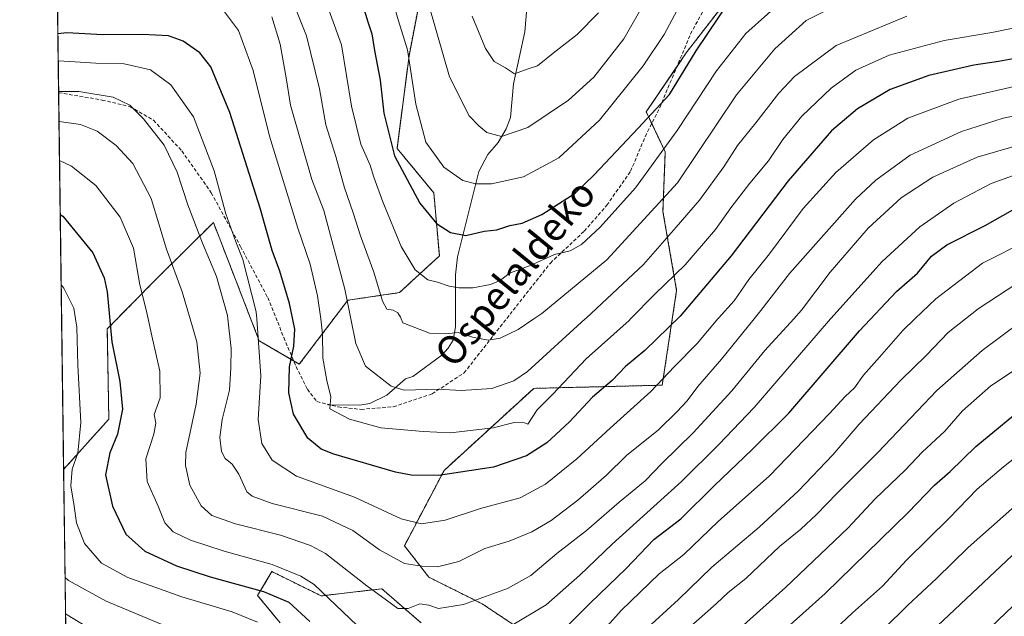
# Model space of a CAD drawing. Units: metres. Extents: x 589876 to 593300, y 4768351 to 4770710.
# Drawn here: x 589876 to 590154, y 4769685 to 4769854 of the extents above; entities that cross this region are included whole.
import ezdxf
from ezdxf.enums import TextEntityAlignment as Align

# ---------------------------------------------------------------- set-up
doc = ezdxf.new("R2010")
doc.units = ezdxf.units.M
doc.header["$MEASUREMENT"] = 0
doc.linetypes.add('TRAZOS', pattern=[0.75, 0.5, -0.25])
doc.linetypes.add('TRAZOSX2', pattern=[1.5, 1, -0.5])
for name, color, linetype, lineweight in [('Arbolado forestal', 92, 'TRAZOS', 0), ('Arbolado forestal CxS', 92, 'Continuous', 0), ('Comarca CxS', 133, 'Continuous', 0), ('Comunidad Autónoma CxS', 142, 'Continuous', 0), ('Corriente natural lineal', 142, 'Continuous', 13), ('Curva de nivel maestra', 36, 'Continuous', 30), ('Curva de nivel normal', 36, 'Continuous', 0), ('Municipio CxS', 142, 'Continuous', 0), ('Pastizal CxS', 92, 'Continuous', 0), ('Provincia CxS', 1, 'Continuous', 0), ('Senda', 19, 'TRAZOSX2', 0), ('Texto cartográfico', 19, 'Continuous', 0)]:
    doc.layers.add(name, color=color, linetype=linetype, lineweight=lineweight)
doc.styles.add('Arial', font='txt', dxfattribs={"height": 0.2})

# ---------------------------------------------------------------- blocks, each defined once
blk = doc.blocks.new('*U151')
at = {"layer": 'Pastizal CxS', "color": 92, "linetype": 'Continuous', "lineweight": 0}
for points in [[(589991.17, 4769870.77, 637.31), (589985.91, 4769843.38, 644.81), (589982.54, 4769817.28, 648.24), (589992.9, 4769804.75, 647.55), (589992.9, 4769804.75, 647.55), (589994.47, 4769787, 652.47), (589983.21, 4769776.65, 657.82), (589968.65, 4769774.5, 665.06), (589954.98, 4769756.5, 673.61), (589943.67, 4769763.1, 679.83), (589930.77, 4769796.42, 681.8), (589914.63, 4769780.45, 692.34), (589900.86, 4769766.4, 700.03), (589901.28, 4769741, 701.23), (589888.54, 4769726.82, 705.81), (589885.98, 4769921.03, 675.65)], [(589949.58, 4769683.56, 703), (589943.24, 4769691.31, 700.8), (589947.28, 4769698.03, 695.92), (589961.14, 4769691.19, 695.47), (589978.21, 4769693.19, 688.76), (589989.35, 4769683.56, 691.14)], [(590017.84, 4769681.41, 695.75), (590006.55, 4769688.93, 690.16), (589991.5, 4769696.46, 686), (589984.61, 4769705.32, 682.71), (589995.8, 4769726.56, 673.83), (590021.06, 4769749.67, 666.59), (590057.28, 4769750.57, 679.99), (590061.35, 4769777.29, 671.19), (590057.48, 4769799.53, 660.82), (590058.14, 4769816.31, 654.6), (590052.77, 4769827.59, 649.03), (590064.06, 4769844.25, 648.89), (590082.33, 4769867.9, 648.46), (590096.3, 4769881.88, 646.92), (590109.74, 4769896.92, 642.39), (590117.26, 4769901.76, 641.46), (590129.63, 4769903.37, 643.62), (590146.82, 4769904.45, 645.54), (590161.28, 4769930.31, 640.75)]]:
    blk.add_polyline3d(points, dxfattribs=at)
blk = doc.blocks.new('*U159')
at = {"layer": 'Curva de nivel normal', "color": 36, "linetype": 'Continuous', "lineweight": 0}
blk.add_polyline3d([(590133.28, 4769681.23, 740), (590155.9, 4769702.55, 740)], dxfattribs=at)
blk = doc.blocks.new('*U160')
at = {"layer": 'Curva de nivel normal', "color": 36, "linetype": 'Continuous', "lineweight": 0}
for points in [[(589887.86, 4769778.89, 705), (589888.63, 4769777.9, 705), (589891.45, 4769772.24, 705), (589891.93, 4769769.26, 705), (589892.31, 4769766.9, 705), (589892.51, 4769756.2, 705), (589893.44, 4769740.04, 705), (589892.53, 4769731.41, 705), (589890.96, 4769726.9, 705), (589890.55, 4769722.16, 705), (589891.49, 4769716.44, 705), (589892.16, 4769711.74, 705), (589894.45, 4769705.92, 705), (589899.26, 4769700.39, 705), (589906.68, 4769696.36, 705), (589921.9, 4769690.96, 705), (589936.03, 4769686.74, 705), (589943.23, 4769683.8, 705)], [(590035.65, 4769675.83, 705), (590045.66, 4769687.04, 705), (590056.42, 4769697.37, 705), (590063.34, 4769702.9, 705), (590073.09, 4769712.13, 705), (590087.56, 4769725.03, 705), (590104.45, 4769742.55, 705), (590108.82, 4769747.41, 705), (590111.45, 4769749.84, 705), (590114, 4769753.4, 705), (590118.52, 4769758.44, 705), (590125.07, 4769765.96, 705), (590128.51, 4769769.26, 705), (590134.4, 4769774.9, 705), (590147.55, 4769784.96, 705), (590160.21, 4769791.34, 705)]]:
    blk.add_polyline3d(points, dxfattribs=at)
blk = doc.blocks.new('*U167')
at = {"layer": 'Curva de nivel normal', "color": 36, "linetype": 'Continuous', "lineweight": 0}
blk.add_polyline3d([(590094.39, 4769670.78, 730), (590110.88, 4769686.37, 730), (590119.37, 4769693.97, 730), (590126.16, 4769701.25, 730), (590138.15, 4769713.14, 730), (590146.03, 4769721.27, 730), (590153.51, 4769727.54, 730), (590168.19, 4769739.21, 730)], dxfattribs=at)
blk = doc.blocks.new('*U172')
at = {"layer": 'Curva de nivel normal', "color": 36, "linetype": 'Continuous', "lineweight": 0}
for points in [[(589888.94, 4769696.42, 710), (589889.95, 4769695.52, 710), (589900.55, 4769689.74, 710), (589920.06, 4769681.5, 710)], [(590048.7, 4769678.11, 710), (590061.9, 4769690.2, 710), (590071.23, 4769699.31, 710), (590084.56, 4769710.6, 710), (590095.71, 4769720.81, 710), (590105.4, 4769730.96, 710), (590112.78, 4769739.54, 710), (590124.5, 4769751.98, 710), (590131.64, 4769758.92, 710), (590137.88, 4769765.4, 710), (590142.73, 4769769.26, 710), (590146.3, 4769772.1, 710), (590157.24, 4769779.18, 710)]]:
    blk.add_polyline3d(points, dxfattribs=at)
blk = doc.blocks.new('*U175')
at = {"layer": 'Curva de nivel normal', "color": 36, "linetype": 'Continuous', "lineweight": 0}
for points in [[(589887.393885, 4769813.878443, 695), (589890.8, 4769812.27, 695), (589897.59, 4769806.86, 695), (589904.5, 4769797.95, 695), (589908.2, 4769789.14, 695), (589910.05, 4769778.86, 695), (589911.85, 4769771.78, 695), (589912.3888, 4769769.2561, 695), (589913.4, 4769764.52, 695), (589915.66, 4769754.56, 695), (589915.76, 4769746.98, 695), (589914.1, 4769742.32, 695), (589914.52, 4769739.87, 695), (589914.01, 4769736.78, 695), (589911.69, 4769729.84, 695), (589912.05, 4769723.46, 695), (589915.16, 4769716.48, 695), (589917.11, 4769711.74, 695), (589919.4, 4769709.22, 695), (589924.35, 4769706.87, 695), (589933.79, 4769703.8, 695), (589947.32, 4769700.08, 695), (589955.43, 4769696.78, 695), (589959.14, 4769694.4, 695), (589975.33, 4769678.97, 695)], [(590014.52, 4769682.63, 695), (590024.52, 4769688.68, 695), (590034.06, 4769697.01, 695), (590043.2, 4769705.72, 695), (590062.68, 4769723.42, 695), (590073.26, 4769733.82, 695), (590083.22, 4769744.24, 695), (590104.7191, 4769769.2561, 695), (590104.86, 4769769.42, 695), (590119.23, 4769785.35, 695), (590129.86, 4769795.19, 695), (590139.49, 4769801.86, 695), (590150.03, 4769807.37, 695), (590159.68, 4769810.84, 695)]]:
    blk.add_polyline3d(points, dxfattribs=at)
blk = doc.blocks.new('*U179')
at = {"layer": 'Curva de nivel normal', "color": 36, "linetype": 'Continuous', "lineweight": 0}
blk.add_polyline3d([(590164.44, 4769852.82, 670), (590150.22, 4769849.94, 670), (590136.8, 4769847.72, 670), (590121.22, 4769843.6, 670), (590111.88, 4769839.31, 670), (590104.94, 4769834.26, 670), (590096.68, 4769826.4, 670), (590091.31, 4769819.84, 670), (590087.24, 4769813.76, 670), (590081.98, 4769807.5, 670), (590076.59, 4769800.5, 670), (590072.3, 4769794.41, 670), (590063.74, 4769784.5, 670), (590055.16, 4769776.19, 670), (590048.3487, 4769769.2561, 670), (590047.94, 4769768.84, 670), (590035.84, 4769758, 670), (590026.47, 4769748.04, 670), (590022.03, 4769743.58, 670), (590019.44, 4769739.54, 670), (590017.96, 4769740.16, 670), (590015.59, 4769740.02, 670), (590009.64, 4769738.57, 670), (589997.57, 4769737.1, 670), (589989.9, 4769737.49, 670), (589977.98, 4769738.54, 670), (589969.14, 4769740.96, 670), (589963.56, 4769743.87, 670), (589963.85, 4769747.28, 670), (589962.78, 4769751.87, 670), (589961.64, 4769758.2, 670), (589961.55, 4769765.08, 670), (589961, 4769769.2561, 670), (589960.15, 4769775.71, 670), (589958.04, 4769784.68, 670), (589954.6, 4769794.82, 670), (589946.58, 4769820.78, 670), (589941.99, 4769839.26, 670), (589937.88, 4769850.48, 670), (589931.92, 4769858.37, 670)], dxfattribs=at)
blk = doc.blocks.new('*U197')
at = {"layer": 'Curva de nivel normal', "color": 36, "linetype": 'Continuous', "lineweight": 0}
blk.add_polyline3d([(590063.9, 4769668.34, 720), (590092.05, 4769693.54, 720), (590109.67, 4769710.41, 720), (590117.3, 4769718.57, 720), (590125.81, 4769726.73, 720), (590130.51, 4769731.66, 720), (590136.91, 4769737.62, 720), (590141.89, 4769743.31, 720), (590149.88, 4769750.42, 720), (590165.54, 4769760.74, 720)], dxfattribs=at)
blk = doc.blocks.new('*U198')
at = {"layer": 'Curva de nivel normal', "color": 36, "linetype": 'Continuous', "lineweight": 0}
for points in [[(589889.08, 4769686.1, 715), (589893.9, 4769683.19, 715)], [(590065.23, 4769682.52, 715), (590072.56, 4769689.04, 715), (590075.89, 4769692.12, 715), (590080.89, 4769696.12, 715), (590090.37, 4769705.09, 715), (590096.32, 4769709.99, 715), (590100.81, 4769714.12, 715), (590106.62, 4769720.18, 715), (590118.02, 4769731.58, 715), (590134.68, 4769749.05, 715), (590147.42, 4769760.33, 715), (590158.15, 4769768.36, 715)]]:
    blk.add_polyline3d(points, dxfattribs=at)
blk = doc.blocks.new('*U205')
at = {"layer": 'Curva de nivel normal', "color": 36, "linetype": 'Continuous', "lineweight": 0}
blk.add_polyline3d([(590119.72, 4769681.88, 735), (590126.5, 4769688.6, 735), (590134.62, 4769696.11, 735), (590143.54, 4769704.82, 735), (590163.29, 4769722.3, 735)], dxfattribs=at)
blk = doc.blocks.new('*U210')
at = {"layer": 'Curva de nivel maestra', "color": 36, "linetype": 'Continuous', "lineweight": 30}
blk.add_polyline3d([(590161.38, 4769843.45, 675), (590152.11, 4769841.75, 675), (590145.15, 4769840.79, 675), (590132.46, 4769837.85, 675), (590121.55, 4769833.86, 675), (590112.34, 4769828.4, 675), (590105.03, 4769822.22, 675), (590092.8, 4769808.16, 675), (590076.71, 4769786.99, 675), (590062.35, 4769770, 675), (590052.39, 4769760.37, 675), (590046.91, 4769755.79, 675), (590043.19, 4769751.87, 675), (590037.63, 4769747.2, 675), (590031.12, 4769740.2, 675), (590024.74, 4769734.33, 675), (590019.05, 4769730.63, 675), (590009.68, 4769727.5, 675), (589994.2, 4769725.1, 675), (589986.53, 4769725.2, 675), (589982.11, 4769726.08, 675), (589964.68, 4769731.12, 675), (589961.11, 4769732.58, 675), (589957.41, 4769735.61, 675), (589953.38, 4769742.43, 675), (589952.04, 4769748.44, 675), (589952.19, 4769755.74, 675), (589953.44, 4769761.59, 675), (589953.7, 4769766.37, 675), (589952.26, 4769773.54, 675), (589949.46, 4769782.7, 675), (589947.33, 4769788.5, 675), (589943.9, 4769800.43, 675), (589935.36, 4769827.42, 675), (589930.03, 4769840.25, 675), (589926.95, 4769844.26, 675), (589922.24, 4769847.53, 675), (589918.12, 4769849, 675), (589910.8, 4769849.4, 675), (589899.59, 4769849.3, 675), (589889.42, 4769849.88, 675), (589886.92, 4769849.6, 675)], dxfattribs=at)
blk = doc.blocks.new('*U214')
at = {"layer": 'Curva de nivel maestra', "color": 36, "linetype": 'Continuous', "lineweight": 30}
for points in [[(589887.59, 4769798.71, 700), (589888.35, 4769798.2, 700), (589896.74, 4769787.85, 700), (589899.93, 4769780.8, 700), (589900.82, 4769776.83, 700), (589902.14, 4769762.78, 700), (589904.36, 4769751.64, 700), (589905.16, 4769743.78, 700), (589903.77, 4769736.72, 700), (589901.58, 4769731.52, 700), (589900.35, 4769725.26, 700), (589902.3, 4769716.5, 700), (589906.09, 4769708.62, 700), (589911.44, 4769703.79, 700), (589920.35, 4769699.69, 700), (589929.83, 4769696.54, 700), (589944.92, 4769692.46, 700), (589952, 4769689.39, 700), (589957.99, 4769683.98, 700)], [(590026.54, 4769678.76, 700), (590037.1, 4769689.27, 700), (590047.09, 4769698.87, 700), (590054.9, 4769707.04, 700), (590062.52, 4769712.92, 700), (590071.99, 4769722.28, 700), (590082.56, 4769732.35, 700), (590092.98, 4769742.68, 700), (590112.89, 4769765.86, 700), (590123.31, 4769776.96, 700), (590129.24, 4769782.1, 700), (590133.22, 4769786.97, 700), (590137.55, 4769790.08, 700), (590148.35, 4769795.6, 700), (590156.07, 4769799.97, 700)]]:
    blk.add_polyline3d(points, dxfattribs=at)
blk = doc.blocks.new('*U220')
at = {"layer": 'Curva de nivel maestra', "color": 36, "linetype": 'Continuous', "lineweight": 30}
blk.add_polyline3d([(590090.65, 4769680.57, 725), (590103.25, 4769691.82, 725), (590126.56, 4769714.66, 725), (590134.02, 4769722.35, 725), (590138.44, 4769726.23, 725), (590145.69, 4769733.29, 725), (590161.21, 4769746.04, 725)], dxfattribs=at)

msp = doc.modelspace()

# ---------------------------------------------------------------- linework, layer by layer
at = {"layer": 'Arbolado forestal', "color": 92, "linetype": 'TRAZOS', "lineweight": 0}
for points in [[(590042.99, 4769999.91, 601.05), (590021.96, 4769966.54, 611.25), (590001.49, 4769937.62, 619.01), (589987.19, 4769919.6, 624.73), (589964.57, 4769905.26, 633.82), (589964.2, 4769889.37, 642.55), (589982.66, 4769886.51, 637.3), (589991.17, 4769870.77, 637.31), (589985.91, 4769843.38, 644.81), (589982.54, 4769817.28, 648.24), (589992.9, 4769804.75, 647.55), (589994.46, 4769787, 652.47), (589983.21, 4769776.65, 657.82), (589968.65, 4769774.5, 665.06), (589954.98, 4769756.5, 673.61), (589953.38, 4769757.43, 674.29), (589943.67, 4769763.1, 679.83), (589930.77, 4769796.42, 681.8), (589914.63, 4769780.45, 692.34), (589900.85, 4769766.4, 700.03), (589901.28, 4769741, 701.23), (589888.54, 4769726.82, 705.81)], [(590017.84, 4769681.41, 695.75), (590006.55, 4769688.94, 690.16), (589991.5, 4769696.46, 686), (589984.61, 4769705.32, 682.71), (589995.8, 4769726.56, 673.83), (590021.06, 4769749.67, 666.59), (590057.28, 4769750.57, 679.99), (590061.35, 4769777.29, 671.19), (590057.48, 4769799.53, 660.82), (590058.14, 4769816.31, 654.6), (590054.33, 4769824.31, 650.35), (590052.77, 4769827.59, 649.03), (590061.45, 4769840.41, 648.71), (590064.06, 4769844.25, 648.89), (590082.33, 4769867.9, 648.46), (590096.3, 4769881.88, 646.92), (590098.95, 4769884.84, 646.22), (590109.74, 4769896.92, 642.39), (590117.26, 4769901.76, 641.46), (590129.62, 4769903.37, 643.62), (590139.4, 4769903.98, 644.51), (590146.82, 4769904.45, 645.54), (590149.13, 4769908.57, 644.58), (590161.28, 4769930.31, 640.75)], [(589889.31, 4769669.09, 721.32), (589889.29, 4769670.47, 720.92), (589889.27, 4769672, 720.49), (589889.25, 4769673.54, 720.05), (589888.54, 4769726.82, 705.81)], [(589949.58, 4769683.56, 703), (589943.24, 4769691.32, 700.8), (589947.28, 4769698.03, 695.92), (589961.14, 4769691.19, 695.47), (589978.21, 4769693.19, 688.76), (589989.35, 4769683.56, 691.14)]]:
    msp.add_polyline3d(points, dxfattribs=at)
at = {"layer": 'Arbolado forestal CxS', "color": 92, "linetype": 'Continuous', "lineweight": 0}
for points in [[(590161.28, 4769930.31, 640.75), (590146.82, 4769904.45, 645.54), (590129.63, 4769903.37, 643.62), (590117.26, 4769901.76, 641.46), (590109.74, 4769896.92, 642.39), (590096.3, 4769881.88, 646.92), (590082.33, 4769867.9, 648.46), (590064.06, 4769844.25, 648.89), (590052.77, 4769827.59, 649.03), (590058.14, 4769816.31, 654.6), (590057.48, 4769799.53, 660.82), (590061.35, 4769777.29, 671.19), (590057.28, 4769750.57, 679.99), (590021.06, 4769749.67, 666.59), (589995.8, 4769726.56, 673.83), (589984.61, 4769705.32, 682.71), (589991.5, 4769696.46, 686), (590006.55, 4769688.93, 690.16), (590017.84, 4769681.41, 695.75)], [(589889.31, 4769669.08, 721.32), (589888.54, 4769726.82, 705.81), (589901.28, 4769741, 701.23), (589900.86, 4769766.4, 700.03), (589914.63, 4769780.45, 692.34), (589930.77, 4769796.42, 681.8), (589943.67, 4769763.1, 679.83), (589954.98, 4769756.5, 673.61), (589968.65, 4769774.5, 665.06), (589983.21, 4769776.65, 657.82), (589994.47, 4769787, 652.47), (589992.9, 4769804.75, 647.55), (589982.54, 4769817.28, 648.24), (589985.91, 4769843.38, 644.81), (589991.17, 4769870.77, 637.31)], [(589989.35, 4769683.56, 691.14), (589978.21, 4769693.19, 688.76), (589961.14, 4769691.19, 695.47), (589947.28, 4769698.03, 695.92), (589943.24, 4769691.31, 700.8), (589949.58, 4769683.56, 703)]]:
    msp.add_polyline3d(points, dxfattribs=at)
at = {"layer": 'Comarca CxS', "color": 133, "linetype": 'Continuous', "lineweight": 0}
msp.add_polyline3d([(593299.51, 4768396.55, 934.77), (591625.38, 4768374.11, 896.39), (591625.38, 4768374.11, 896.39), (589906.71, 4768351.07, 842.06), (589876.16, 4770664.62, 561.95), (592326.12, 4770697.46, 701.02)], dxfattribs=at)
msp.add_polyline3d([(593299.51, 4768396.55, 934.77), (591625.38, 4768374.11, 896.39), (591625.38, 4768374.11, 896.39), (589906.71, 4768351.07, 842.06), (589876.16, 4770664.62, 561.95), (592326.12, 4770697.46, 701.02)], dxfattribs=at)
at = {"layer": 'Comunidad Autónoma CxS', "color": 142, "linetype": 'Continuous', "lineweight": 0}
msp.add_polyline3d([(593299.51, 4768396.55, 934.77), (589906.71, 4768351.07, 842.06), (589876.16, 4770664.62, 561.95), (593267.84, 4770710.08, 686.54), (593299.51, 4768396.55, 934.77)], close=True, dxfattribs=at)
msp.add_polyline3d([(593299.51, 4768396.55, 934.77), (589906.71, 4768351.07, 842.06), (589876.16, 4770664.62, 561.95), (593267.84, 4770710.08, 686.54), (593299.51, 4768396.55, 934.77)], close=True, dxfattribs=at)
at = {"layer": 'Corriente natural lineal', "color": 142, "linetype": 'Continuous', "lineweight": 13}
msp.add_polyline3d([(589963, 4769745, 670.11), (589972.02, 4769744.96, 667.53), (589974.85, 4769745.36, 666.94), (589979.62, 4769747.79, 665.63), (589984.95, 4769752.36, 663.87), (589987, 4769753, 663.45), (589995.12, 4769759.04, 661.24), (589996.98, 4769761.01, 660.75), (589998.34, 4769763.26, 660.27), (589999, 4769766.98, 658.91), (589999.02, 4769781.66, 653.74), (589999.58, 4769786.76, 652.07), (590005.59, 4769810.75, 643.19), (590008.11, 4769815.61, 641.53), (590011, 4769819, 640.39), (590013.28, 4769822.79, 639.2), (590014.55, 4769826.03, 638.29), (590015.35, 4769835.52, 635.72), (590018.59, 4769850.17, 631.67), (590019.3, 4769858.88, 629.21)], dxfattribs=at)
at = {"layer": 'Curva de nivel maestra', "color": 36, "linetype": 'Continuous', "lineweight": 30}
msp.add_polyline3d([(589972.32, 4769859.5, 650), (589974.3, 4769852.95, 650), (589975.44, 4769849.62, 650), (589976.16, 4769844.92, 650), (589977.74, 4769836.48, 650), (589978.78, 4769827.26, 650), (589981.78, 4769815.19, 650), (589988.96, 4769801.87, 650), (589993.62, 4769796.14, 650), (589997.57, 4769793.62, 650), (590001.9, 4769792.76, 650), (590007.06, 4769793.99, 650), (590010.65, 4769794.3, 650), (590014.32, 4769795.57, 650), (590017.77, 4769796.26, 650), (590023.36, 4769798.66, 650), (590032.74, 4769804.7, 650), (590038.09, 4769809.86, 650), (590050.51, 4769822.96, 650), (590059.34, 4769832.52, 650), (590066.81, 4769844.77, 650), (590076.73, 4769859.54, 650)], dxfattribs=at)
at = {"layer": 'Curva de nivel normal', "color": 36, "linetype": 'Continuous', "lineweight": 0}
for points in [[(590109.22, 4769859.03, 660), (590097.83, 4769853.31, 660), (590089.04, 4769845.34, 660), (590078.2, 4769832.4, 660), (590061.56, 4769807.62, 660), (590041.62, 4769785.85, 660), (590023.36, 4769770.75, 660), (590021.13, 4769769.26, 660), (590016.67, 4769766.26, 660), (590011.6, 4769763.78, 660), (590008.25, 4769763.22, 660), (590003.8, 4769764.1, 660), (589999.78, 4769765.41, 660), (589996.26, 4769765.06, 660), (589991.64, 4769765.27, 660), (589984.16, 4769768.1, 660), (589983.69, 4769769.26, 660), (589983.5, 4769769.74, 660), (589982.72, 4769771, 660), (589981.42, 4769771.71, 660), (589979.66, 4769771.95, 660), (589978.43, 4769774.24, 660), (589976, 4769782.38, 660), (589972.21, 4769792.68, 660), (589970.15, 4769799.1, 660), (589967.72, 4769806.2, 660), (589965.32, 4769814.99, 660), (589962.42, 4769823.96, 660), (589960.64, 4769834.1, 660), (589957.04, 4769849.03, 660), (589949.93, 4769866.8, 660)], [(589960.67, 4769863.7, 655), (589966.9, 4769846.44, 655), (589969.67, 4769829.18, 655), (589972.28, 4769818.51, 655), (589975, 4769812.53, 655), (589976, 4769809.19, 655), (589978.51, 4769802.19, 655), (589983.69, 4769789.66, 655), (589987.66, 4769783.04, 655), (589991.21, 4769780.3, 655), (589993.92, 4769779.6, 655), (589997.26, 4769778.43, 655), (589999.98, 4769777.98, 655), (590003.92, 4769778.04, 655), (590008.9, 4769778.92, 655), (590011.57, 4769780.09, 655), (590014.24, 4769782.13, 655), (590019.9, 4769784.18, 655), (590026.9, 4769787.35, 655), (590031.34, 4769788.41, 655), (590034.51, 4769790.24, 655), (590039.81, 4769795.1, 655), (590049.74, 4769806.17, 655), (590061.48, 4769822.31, 655), (590072.54, 4769839.17, 655), (590080.84, 4769849.64, 655), (590093.05, 4769860.65, 655)], [(589979.56, 4769864.88, 645), (589982.92, 4769853.21, 645), (589985.48, 4769845.09, 645), (589987.82, 4769829.77, 645), (589990.69, 4769819.05, 645), (589995.74, 4769811.96, 645), (590001.09, 4769808.24, 645), (590004.74, 4769807.29, 645), (590009.15, 4769807.28, 645), (590018.21, 4769809.24, 645), (590028.16, 4769814.65, 645), (590039.58, 4769825.26, 645), (590051.92, 4769840.52, 645), (590057.79, 4769849.4, 645), (590061.53, 4769856.2, 645)], [(590052.77, 4769859.22, 640), (590046.5, 4769848.2, 640), (590037.96, 4769837.36, 640), (590030.87, 4769830.85, 640), (590019.37, 4769823.22, 640), (590011.96, 4769820.62, 640), (590007.82, 4769821.8, 640), (590005.57, 4769823.69, 640), (590002.84, 4769826.43, 640), (589997.36, 4769837.46, 640), (589991.38, 4769857.99, 640)], [(590003.72, 4769854.52, 635), (590007.43, 4769845.41, 635), (590009.88, 4769841.82, 635), (590013.14, 4769840.04, 635), (590015.6, 4769838.34, 635), (590019.2, 4769839.64, 635), (590022.11, 4769840.56, 635), (590026.54, 4769844.09, 635), (590033.3, 4769849.42, 635), (590039.31, 4769855.54, 635)], [(589947.27, 4769854.34, 665), (589949.62, 4769846.67, 665), (589951.26, 4769837.15, 665), (589952.48, 4769829.5, 665), (589958.5, 4769808.52, 665), (589961.86, 4769799.8, 665), (589967.79, 4769777.6, 665), (589969.5, 4769769.26, 665), (589970.91, 4769762.36, 665), (589973.61, 4769755.9, 665), (589980.85, 4769750.31, 665), (589984.57, 4769749.17, 665), (589994.08, 4769749.44, 665), (590000.57, 4769749.04, 665), (590009.24, 4769749.59, 665), (590015.42, 4769751.75, 665), (590019.32, 4769754.43, 665), (590035.58, 4769769.26, 665), (590035.83, 4769769.48, 665), (590051.96, 4769784.62, 665), (590061.2, 4769795.06, 665), (590067.79, 4769802.74, 665), (590074.62, 4769812.11, 665), (590078.54, 4769818.09, 665), (590083.7, 4769824.52, 665), (590090.15, 4769832.85, 665), (590094.58, 4769837.52, 665), (590106.32, 4769846.26, 665), (590126.22, 4769854.53, 665)], [(590158.57, 4769835.17, 680), (590140.88, 4769831.2, 680), (590126.55, 4769825.84, 680), (590116.88, 4769819.69, 680), (590106.22, 4769810.53, 680), (590097.04, 4769800.4, 680), (590087.51, 4769787.59, 680), (590081.71, 4769780.31, 680), (590077.56, 4769774.37, 680), (590073.16, 4769769.46, 680), (590072.99, 4769769.26, 680), (590067.1, 4769762.27, 680), (590060.75, 4769755.84, 680), (590054.05, 4769748.75, 680), (590042.61, 4769738.49, 680), (590033.24, 4769729.81, 680), (590024.36, 4769722.68, 680), (590017.2, 4769718.87, 680), (590006.06, 4769715.85, 680), (589996.13, 4769712.57, 680), (589989.46, 4769711.46, 680), (589983.73, 4769712.94, 680), (589970.56, 4769719.04, 680), (589954.16, 4769724.95, 680), (589947.34, 4769729.44, 680), (589944.43, 4769734.12, 680), (589943.39, 4769740.87, 680), (589944.16, 4769753.19, 680), (589942.98, 4769769.26, 680), (589942.83, 4769771.27, 680), (589939.08, 4769786.03, 680), (589937.06, 4769791.01, 680), (589934.28, 4769798.9, 680), (589930.97, 4769810.96, 680), (589925.2, 4769826.19, 680), (589918.76, 4769835.18, 680), (589913.02, 4769839.44, 680), (589905.58, 4769841.09, 680), (589897.6, 4769841.33, 680), (589890.26, 4769841.74, 680), (589887.02, 4769841.97, 680)], [(589887.14, 4769833.37, 685), (589892.8, 4769833.3, 685), (589902.48, 4769831.74, 685), (589907.19, 4769829.46, 685), (589911.06, 4769825.66, 685), (589916.88, 4769818.16, 685), (589920.59, 4769810.6, 685), (589923.53, 4769801.4, 685), (589927.65, 4769790.63, 685), (589931.65, 4769781.22, 685), (589934.76, 4769770.2, 685), (589934.87, 4769769.26, 685), (589935.8, 4769760.86, 685), (589935.67, 4769755.5, 685), (589935.32, 4769749.19, 685), (589933.23, 4769740.87, 685), (589932.57, 4769735.78, 685), (589933.06, 4769731.84, 685), (589934.06, 4769729.87, 685), (589936.02, 4769728.28, 685), (589937.89, 4769725.52, 685), (589940.2, 4769720.53, 685), (589941.69, 4769719.26, 685), (589947.31, 4769717.23, 685), (589961.55, 4769713.64, 685), (589970.05, 4769709.63, 685), (589977.56, 4769704.2, 685), (589984.67, 4769700.3, 685), (589989.51, 4769699.6, 685), (589993.9, 4769699.37, 685), (589999.9, 4769700.91, 685), (590007.32, 4769704.54, 685), (590014.12, 4769706.64, 685), (590020.57, 4769709.22, 685), (590026.01, 4769712.44, 685), (590033.48, 4769718.2, 685), (590041.58, 4769725.23, 685), (590047.18, 4769730.76, 685), (590056.25, 4769737.99, 685), (590061.36, 4769743.1, 685), (590064.31, 4769746.15, 685), (590067.36, 4769750.2, 685), (590074.01, 4769757.87, 685), (590083.19, 4769769.26, 685), (590085.06, 4769771.58, 685), (590093.14, 4769782.07, 685), (590111.77, 4769803.01, 685), (590117.47, 4769808.38, 685), (590127.21, 4769815.34, 685), (590141.6, 4769822.04, 685), (590153.34, 4769825.79, 685), (590164.54, 4769828.1, 685)], [(589887.25, 4769824.85, 690), (589893.33, 4769824.07, 690), (589898.02, 4769822.15, 690), (589903.38, 4769818.12, 690), (589908.02, 4769813.03, 690), (589913.26, 4769803.16, 690), (589917.57, 4769788.92, 690), (589921.92, 4769776.86, 690), (589924.18, 4769769.26, 690), (589926.11, 4769762.79, 690), (589927.04, 4769753.92, 690), (589925.88, 4769745.23, 690), (589922.98, 4769731.59, 690), (589922.87, 4769727.91, 690), (589924.14, 4769722.43, 690), (589927.29, 4769716.59, 690), (589930.35, 4769713.84, 690), (589937.02, 4769711.46, 690), (589949.67, 4769708.26, 690), (589958.18, 4769705.36, 690), (589962.38, 4769703.11, 690), (589974.03, 4769694.06, 690), (589979.54, 4769689.94, 690), (589982.77, 4769687.65, 690), (589985.7, 4769687.65, 690), (589988.92, 4769688.94, 690), (589991.49, 4769688.56, 690), (589994.24, 4769687.61, 690), (590001.25, 4769688.81, 690), (590013.62, 4769693.31, 690), (590020.25, 4769696.97, 690), (590027.57, 4769703.18, 690), (590035.9, 4769709.6, 690), (590045.17, 4769717.61, 690), (590052.44, 4769723.59, 690), (590057.28, 4769728.63, 690), (590066, 4769737.16, 690), (590076.89, 4769749, 690), (590086.23, 4769760.33, 690), (590094.35, 4769769.26, 690), (590096.56, 4769771.68, 690), (590104.62, 4769782.38, 690), (590115.34, 4769794.81, 690), (590124.62, 4769803.4, 690), (590133.57, 4769809.2, 690), (590146.09, 4769814.8, 690), (590161.24, 4769819.28, 690)], [(590143.55, 4769676.25, 745), (590160.34, 4769692.3, 745)]]:
    msp.add_polyline3d(points, dxfattribs=at)
at = {"layer": 'Municipio CxS', "color": 142, "linetype": 'Continuous', "lineweight": 0}
for points in [[(589896.49, 4769125.09, 985.28), (589894.78, 4769254.28, 918.49), (589876.16, 4770664.62, 561.95), (592326.12, 4770697.46, 701.02)], [(589896.49, 4769125.09, 985.28), (589894.78, 4769254.27, 918.49), (589876.16, 4770664.62, 561.95), (592326.12, 4770697.46, 701.02)]]:
    msp.add_polyline3d(points, dxfattribs=at)
at = {"layer": 'Pastizal CxS', "color": 92, "linetype": 'Continuous', "lineweight": 0}
for points in [[(590042.99, 4769999.91, 601.05), (590021.96, 4769966.54, 611.25), (590001.49, 4769937.62, 619.01), (589987.19, 4769919.6, 624.73), (589964.57, 4769905.26, 633.82), (589964.2, 4769889.37, 642.55), (589982.66, 4769886.51, 637.3), (589991.17, 4769870.77, 637.31), (589985.91, 4769843.38, 644.81), (589982.54, 4769817.28, 648.24), (589992.9, 4769804.75, 647.55), (589994.46, 4769787, 652.47), (589983.21, 4769776.65, 657.82), (589968.65, 4769774.5, 665.06), (589954.98, 4769756.5, 673.61), (589953.38, 4769757.43, 674.29), (589943.67, 4769763.1, 679.83), (589930.77, 4769796.42, 681.8), (589914.63, 4769780.45, 692.34), (589900.85, 4769766.4, 700.03), (589901.28, 4769741, 701.23), (589888.54, 4769726.82, 705.81)], [(590017.84, 4769681.41, 695.75), (590006.55, 4769688.94, 690.16), (589991.5, 4769696.46, 686), (589984.61, 4769705.32, 682.71), (589995.8, 4769726.56, 673.83), (590021.06, 4769749.67, 666.59), (590057.28, 4769750.57, 679.99), (590061.35, 4769777.29, 671.19), (590057.48, 4769799.53, 660.82), (590058.14, 4769816.31, 654.6), (590054.33, 4769824.31, 650.35), (590052.77, 4769827.59, 649.03), (590061.45, 4769840.41, 648.71), (590064.06, 4769844.25, 648.89), (590082.33, 4769867.9, 648.46), (590096.3, 4769881.88, 646.92), (590098.95, 4769884.84, 646.22), (590109.74, 4769896.92, 642.39), (590117.26, 4769901.76, 641.46), (590129.62, 4769903.37, 643.62), (590139.4, 4769903.98, 644.51), (590146.82, 4769904.45, 645.54), (590149.13, 4769908.57, 644.58), (590161.28, 4769930.31, 640.75)], [(589888.54, 4769726.82, 705.81), (589887.14, 4769832.98, 685.24), (589886.04, 4769916.52, 675.43), (589885.98, 4769921.03, 675.65)], [(589949.58, 4769683.56, 703), (589943.24, 4769691.32, 700.8), (589947.28, 4769698.03, 695.92), (589961.14, 4769691.19, 695.47), (589978.21, 4769693.19, 688.76), (589989.35, 4769683.56, 691.14)]]:
    msp.add_polyline3d(points, dxfattribs=at)
at = {"layer": 'Provincia CxS', "color": 1, "linetype": 'Continuous', "lineweight": 0}
msp.add_polyline3d([(593299.51, 4768396.55, 934.77), (589906.71, 4768351.07, 842.06), (589876.16, 4770664.62, 561.95), (593267.84, 4770710.08, 686.54), (593299.51, 4768396.55, 934.77)], close=True, dxfattribs=at)
msp.add_polyline3d([(593299.51, 4768396.55, 934.77), (589906.71, 4768351.07, 842.06), (589876.16, 4770664.62, 561.95), (593267.84, 4770710.08, 686.54), (593299.51, 4768396.55, 934.77)], close=True, dxfattribs=at)
at = {"layer": 'Senda', "color": 19, "linetype": 'TRAZOSX2', "lineweight": 0}
msp.add_polyline3d([(589887.14, 4769832.98, 685.24), (589899.41, 4769830.93, 685.61), (589907.25, 4769829.05, 684.76), (589913.89, 4769825.24, 684.1), (589921.88, 4769816.56, 683.2), (589930.17, 4769804.81, 680.79), (589938.41, 4769789.63, 679.81), (589946.08, 4769775.24, 677.62), (589950.61, 4769764, 675.92), (589954.06, 4769755.81, 673.93), (589957.25, 4769749.41, 672.01), (589959.93, 4769745.98, 671.17), (589965.96, 4769744.43, 669.31), (589972.39, 4769743.75, 667.56), (589981.48, 4769744.48, 666.63), (589992.44, 4769748.12, 665.14), (590001.44, 4769754.04, 662.78), (590015.26, 4769771.66, 658.15), (590025.75, 4769784.98, 655.16), (590035.28, 4769793.98, 653.82), (590041.67, 4769801.26, 653.28), (590048.36, 4769810.85, 652.36), (590052.5, 4769820.64, 650.94), (590056.56, 4769828.78, 649.98), (590065.29, 4769849.53, 647.87), (590069.24, 4769856.91, 647.65)], dxfattribs=at)

# ---------------------------------------------------------------- block references
at = {"layer": 'Curva de nivel maestra', "color": 36, "linetype": 'Continuous', "lineweight": 30}
for name in ['*U214', '*U220', '*U210']:
    msp.add_blockref(name, (0, 0), dxfattribs=at)
at = {"layer": 'Curva de nivel normal', "color": 36, "linetype": 'Continuous', "lineweight": 0}
for name in ['*U179', '*U175', '*U160', '*U172', '*U198', '*U197', '*U167', '*U205', '*U159']:
    msp.add_blockref(name, (0, 0), dxfattribs=at)
at = {"layer": 'Pastizal CxS', "color": 92, "linetype": 'Continuous', "lineweight": 0}
msp.add_blockref('*U151', (0, 0), dxfattribs=at)

# ---------------------------------------------------------------- texts
at = {"layer": 'Texto cartográfico', "color": 19, "linetype": 'Continuous', "lineweight": 0, "style": 'Arial'}
msp.add_text('Ospelaldeko', height=8, rotation=50.763, dxfattribs=at).set_placement((590015.79, 4769782.23), align=Align.MIDDLE_CENTER)

doc.saveas('drawing.dxf')
